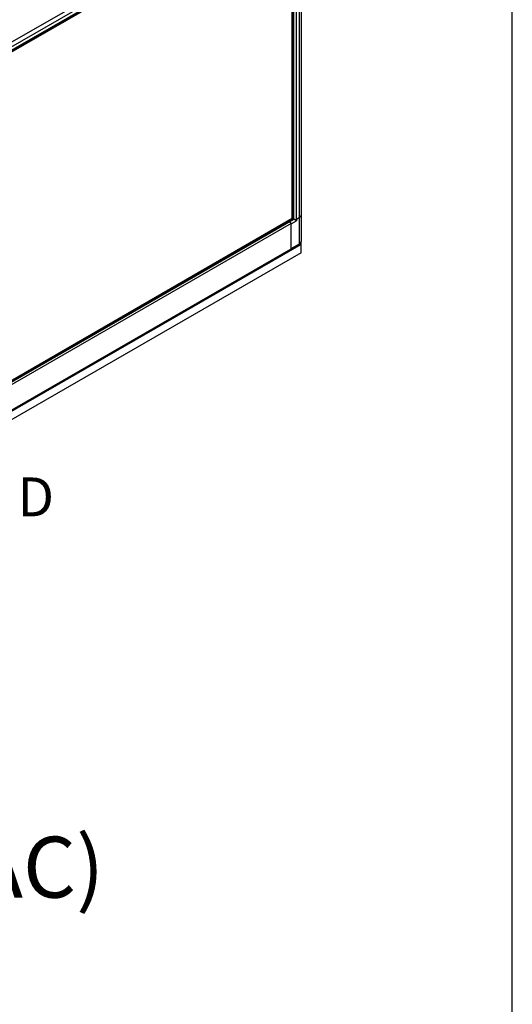
# Model space of a CAD drawing. Units: millimetres. Extents: x 0 to 4029, y -288 to 5772.
# Drawn here: x 3512 to 4029, y 4107 to 5141 of the extents above; entities that cross this region are included whole.
import ezdxf

# ---------------------------------------------------------------- set-up
doc = ezdxf.new("R2010")
doc.units = ezdxf.units.MM
doc.header["$LTSCALE"] = 20
for name, color, linetype in [('60573045.1', 7, 'Continuous'), ('60575041.06', 7, 'Continuous'), ('60575041.10', 7, 'Continuous'), ('60575041.1E', 7, 'Continuous'), ('60575041.21BC_CO', 7, 'Continuous'), ('60575041.32', 7, 'Continuous'), ('DV5_Predeterminado', 7, 'Continuous'), ('Predeterminado', 7, 'Continuous')]:
    doc.layers.add(name, color=color, linetype=linetype)

# ---------------------------------------------------------------- blocks, each defined once
blk = doc.blocks.new('SE4')
at = {"layer": '60573045.1', "color": 7, "linetype": 'Continuous'}
for p, q in [((3796.6, 4926.4), (3802.3, 4929.7)), ((3799.4, 4931.5), (3798.7, 4931.1)), ((3802.3, 4929.7), (3799.4, 4931.5)), ((3805.5, 4933.3), (3802.3, 4931.5)), ((3802.3, 4931.5), (3802.3, 4929.7)), ((3805.5, 4905.6), (3805.5, 4933.3)), ((3807.2, 4935.7), (3807.2, 4908)), ((3796.6, 4900.5), (3796.6, 4926.4)), ((3796.5, 4899.7), (3805, 4904.6)), ((3796.6, 4900.5), (3805.5, 4905.6))]:
    blk.add_line(p, q, dxfattribs=at)
blk.add_arc((3803.2, 4908.2), 4, 296.8381, 357.7007, dxfattribs=at)
for centre, major_axis, start_param, end_param in [((3800.9, 4932.3), (-2.1, 0), 0.785398, 2.356194), ((3801.2, 4935.7), (-6, 0), 2.356194, 3.141593), ((3804, 4906.4), (-1.05, 1.82), 3.141593, 3.926991), ((3801.2, 4908), (-6, 0), 2.356194, 3.141593)]:
    blk.add_ellipse(centre, major_axis=major_axis, ratio=0.57735, start_param=start_param, end_param=end_param, dxfattribs=at)
at = {"layer": '60575041.06', "color": 7, "linetype": 'Continuous'}
for p, q in [((3795.6, 5285.8), (3091.3, 4879.2)), ((3092.5, 4875.1), (3796.8, 5281.7)), ((3092.1, 4870.5), (3796.4, 5277.1)), ((3092.5, 4871.4), (3796.8, 5278.1))]:
    blk.add_line(p, q, dxfattribs=at)
at = {"layer": '60575041.10', "color": 7, "linetype": 'Continuous'}
for p, q in [((3807.2, 4904.9), (3081.7, 4486)), ((3807.2, 4904.9), (3807.2, 4908)), ((3807.2, 4896.1), (3807.2, 4904.9)), ((3807.2, 4896.1), (3081.7, 4477.2))]:
    blk.add_line(p, q, dxfattribs=at)
at = {"layer": '60575041.1E', "color": 7, "linetype": 'Continuous'}
for p, q in [((3091.1, 4522.3), (3795.3, 4928.9)), ((3796.6, 4926.7), (3092.3, 4520.1)), ((3796.6, 4900.2), (3796.6, 4926.7)), ((3092, 4492.8), (3796.2, 4899.4)), ((3092.3, 4493.6), (3796.6, 4900.2))]:
    blk.add_line(p, q, dxfattribs=at)
for centre, major_axis, start_param, end_param in [((3795.3, 4927.4), (0.9, -1.56), 0.785398, 2.356194), ((3795.3, 4901), (-0.9, 1.56), 3.141593, 3.926991)]:
    blk.add_ellipse(centre, major_axis=major_axis, ratio=0.57735, start_param=start_param, end_param=end_param, dxfattribs=at)
at = {"layer": '60575041.21BC_CO', "color": 7, "linetype": 'Continuous'}
for p, q in [((3797.9, 5276.7), (3322.3, 5002.1)), ((3797.9, 4932.3), (3797.9, 5276.7)), ((3798.2, 4932.1), (3798.2, 5277.9)), ((3321.4, 4656.8), (3798.2, 4932.1)), ((3798.7, 4931.8), (3321.4, 4656.3)), ((3798.7, 4930.8), (3321.4, 4655.3)), ((3322.3, 4657.7), (3797.9, 4932.3)), ((3797.9, 4932.3), (3798.2, 4932.1)), ((3798.2, 4932.1), (3798.7, 4931.8)), ((3798.7, 4930.8), (3798.7, 4931.8))]:
    blk.add_line(p, q, dxfattribs=at)
at = {"layer": '60575041.32', "color": 7, "linetype": 'Continuous'}
for p, q in [((3805.5, 4933.3), (3805.5, 5281.1)), ((3807.2, 5283), (3807.2, 4935.7)), ((3799.4, 4931.5), (3799.4, 5278.8)), ((3802.3, 4931.5), (3802.3, 5279.3)), ((3798.7, 4931.8), (3799.4, 4931.5)), ((3802.3, 4931.5), (3805.5, 4933.3))]:
    blk.add_line(p, q, dxfattribs=at)
for centre, major_axis, start_param, end_param in [((3800.9, 4932.3), (-2.1, 0), 0.785398, 2.356194), ((3801.2, 4935.7), (6, 0), 5.497787, 6.283185)]:
    blk.add_ellipse(centre, major_axis=major_axis, ratio=0.57735, start_param=start_param, end_param=end_param, dxfattribs=at)
at = {"layer": 'DV5_Predeterminado', "insert": (3509.9, 4660.3), "char_height": 40.8, "width": 41.208, "attachment_point": 1}
blk.add_mtext('{\\fArial|b0||i0||c0|p34;\\C7;\\H40.8;\\W1.;D}', dxfattribs=at)

msp = doc.modelspace()

# ---------------------------------------------------------------- linework, layer by layer
at = {"layer": 'Predeterminado', "color": 7, "linetype": 'Continuous'}
msp.add_line((4028.5, 156.8), (4028.5, 5771.6), dxfattribs=at)

# ---------------------------------------------------------------- block references
at = {"layer": 'Predeterminado'}
msp.add_blockref('SE4', (0, 0), dxfattribs=at)

# ---------------------------------------------------------------- texts
at = {"layer": 'Predeterminado', "insert": (2846.1, 4283.3), "char_height": 64, "width": 830.484, "attachment_point": 1}
msp.add_mtext('{\\fArial|b0||i0||c0|p34;\\C7;\\H64.;\\W1.;(50 GTC / 60 GTAC)}', dxfattribs=at)

doc.saveas('drawing.dxf')
